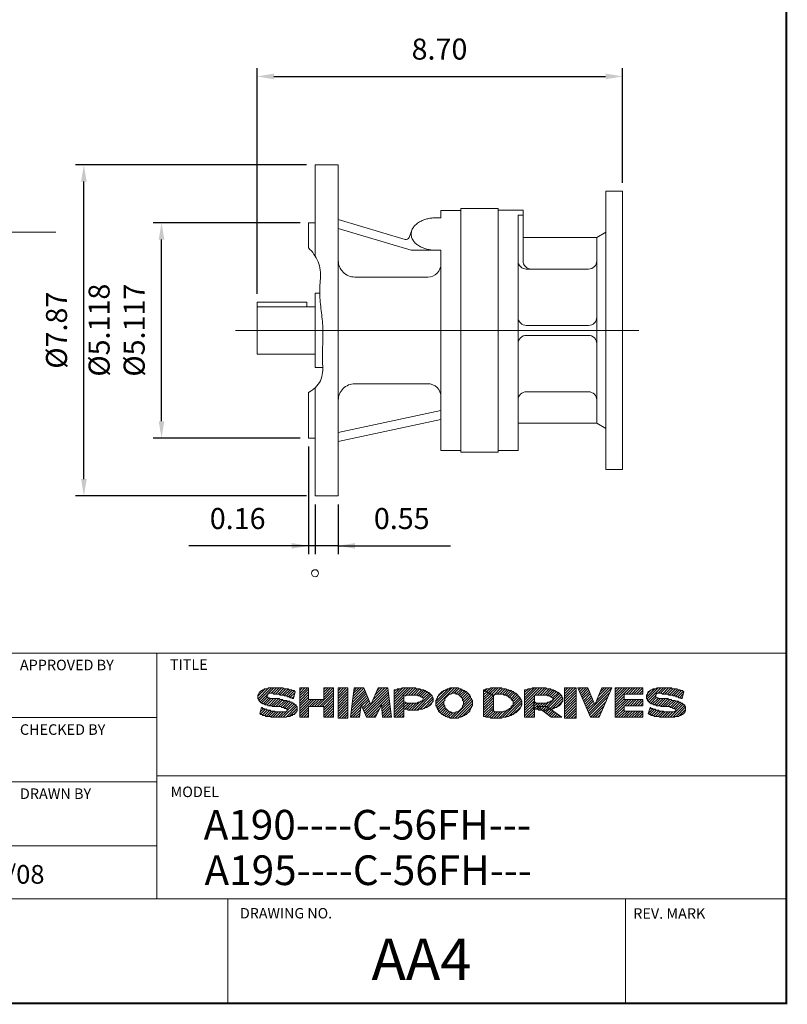
# Model space of a CAD drawing. Units: inches. Extents: x -25 to 25.1, y -18.5 to 18.5.
# Drawn here: x 6.9 to 25.1, y -18.5 to 4.9 of the extents above; entities that cross this region are included whole.
import ezdxf

# ---------------------------------------------------------------- set-up
doc = ezdxf.new("R2010")
doc.units = ezdxf.units.IN
doc.header["$MEASUREMENT"] = 0
doc.layers.get('0').update_dxf_attribs({"lineweight": 0})
doc.layers.get('DEFPOINTS').update_dxf_attribs({"lineweight": 0})
doc.layers.add('1', color=7, linetype='Continuous', lineweight=0)
doc.styles.get("Standard").update_dxf_attribs({"font": 'ROMAND.SHX'})
doc.dimstyles.get("Standard").update_dxf_attribs({"dimtxt": 0.185806, "dimasz": 0.18, "dimexe": 0.18, "dimexo": 0.0625, "dimgap": 0.09, "dimtad": 0, "dimtih": 1, "dimtoh": 1, "dimdec": 4, "dimrnd": 1e-07, "dimzin": 0, "dimdsep": 46, "dimtxsty": 'Standard', "dimcen": 0.09, "dimadec": 4, "dimazin": 0, "dimtfac": 1, "dimtdec": 4, "dimtofl": 0, "dimtmove": 0, "dimatfit": 3, "dimfxl": 0, "dimtolj": 1, "dimtzin": 0, "dimarcsym": 0})

# ---------------------------------------------------------------- blocks, each defined once
blk = doc.blocks.new('_X1')
at = {"color": 0}
for p, q in [((10.4691, 1.6656), (10.5788, 1.7753)), ((10.4691, 1.6833), (10.555, 1.7692)), ((10.4718, 1.6506), (10.5965, 1.7753)), ((10.4813, 1.7131), (10.5252, 1.757)), ((10.5715, 1.7326), (10.6142, 1.7753)), ((10.5953, 1.7387), (10.6267, 1.7702)), ((10.6081, 1.7339), (10.6416, 1.7674)), ((10.623, 1.7311), (10.6535, 1.7616)), ((10.6318, 1.7223), (10.6654, 1.7558)), ((10.4776, 1.6388), (10.53, 1.6912)), ((10.5836, 1.568), (10.713, 1.6974)), ((10.6407, 1.7135), (10.6773, 1.7501)), ((10.6495, 1.7046), (10.6861, 1.7412)), ((10.6523, 1.6897), (10.695, 1.7324)), ((10.6581, 1.6778), (10.7008, 1.7205)), ((10.6581, 1.6602), (10.7069, 1.7089)), ((10.4834, 1.6269), (10.5239, 1.6674)), ((10.4892, 1.615), (10.5288, 1.6546)), ((10.498, 1.6061), (10.5315, 1.6397)), ((10.5068, 1.5973), (10.5404, 1.6308)), ((10.5187, 1.5915), (10.5492, 1.622)), ((10.6013, 1.568), (10.7191, 1.6858)), ((10.619, 1.568), (10.7191, 1.6681)), ((10.6488, 1.5802), (10.713, 1.6443)), ((10.5306, 1.5857), (10.5581, 1.6132)), ((10.5425, 1.5799), (10.573, 1.6104)), ((10.5544, 1.5741), (10.5849, 1.6046)), ((10.5663, 1.5683), (10.6025, 1.6046))]:
    blk.add_line(p, q, dxfattribs=at)
blk = doc.blocks.new('_X2')
at = {"color": 0}
for p, q in [((9.2495, 1.7188), (9.2999, 1.7692)), ((9.25, 1.7016), (9.3237, 1.7753)), ((9.2558, 1.6898), (9.3414, 1.7753)), ((9.2646, 1.6809), (9.3591, 1.7753)), ((9.3401, 1.7387), (9.3767, 1.7753)), ((9.3555, 1.7364), (9.3944, 1.7753)), ((9.3694, 1.7326), (9.4121, 1.7753)), ((9.3871, 1.7326), (9.425, 1.7706)), ((9.4003, 1.7282), (9.4413, 1.7692)), ((9.4163, 1.7266), (9.4579, 1.7681)), ((9.4302, 1.7227), (9.4706, 1.7631)), ((9.4456, 1.7205), (9.4822, 1.757)), ((9.4572, 1.7144), (9.4995, 1.7567)), ((9.5361, 1.7226), (9.5889, 1.7753)), ((9.5361, 1.7402), (9.5712, 1.7753)), ((9.5361, 1.7579), (9.5535, 1.7753)), ((9.5361, 1.7049), (9.5971, 1.7659)), ((9.6553, 1.6473), (9.7678, 1.7598)), ((9.7007, 1.7104), (9.7656, 1.7753)), ((9.7007, 1.7281), (9.748, 1.7753)), ((9.7007, 1.7458), (9.7303, 1.7753)), ((9.7007, 1.7635), (9.7126, 1.7753)), ((9.7983, 1.7196), (9.854, 1.7753)), ((9.7983, 1.7373), (9.8363, 1.7753)), ((9.7983, 1.755), (9.8187, 1.7753)), ((9.7983, 1.7726), (9.801, 1.7753)), ((9.7983, 1.7019), (9.8654, 1.769)), ((9.896, 1.6759), (9.9812, 1.761)), ((9.8984, 1.696), (9.9759, 1.7735)), ((9.9009, 1.7161), (9.9601, 1.7753)), ((9.9033, 1.7362), (9.9424, 1.7753)), ((9.9058, 1.7564), (9.9247, 1.7753)), ((9.9814, 1.6022), (10.1414, 1.7622)), ((10.026, 1.6645), (10.1369, 1.7753)), ((10.0389, 1.695), (10.1192, 1.7753)), ((10.0517, 1.7256), (10.1015, 1.7753)), ((10.0646, 1.7561), (10.0838, 1.7753)), ((10.1825, 1.6618), (10.296, 1.7753)), ((10.1825, 1.6795), (10.2783, 1.7753)), ((10.1825, 1.6972), (10.2606, 1.7753)), ((10.1825, 1.7149), (10.2429, 1.7753)), ((10.1825, 1.7325), (10.2192, 1.7692)), ((10.1825, 1.7502), (10.1954, 1.7631)), ((10.2588, 1.7205), (10.3136, 1.7753)), ((10.2825, 1.7266), (10.3301, 1.7741)), ((10.3002, 1.7266), (10.3429, 1.7692)), ((10.3179, 1.7266), (10.3599, 1.7686)), ((10.3356, 1.7266), (10.3722, 1.7631)), ((10.3472, 1.7205), (10.3868, 1.7601)), ((10.7965, 1.7456), (10.8073, 1.7563)), ((10.8079, 1.7569), (10.8202, 1.7692)), ((10.8193, 1.7507), (10.8379, 1.7692)), ((10.8308, 1.7445), (10.8617, 1.7753)), ((10.8422, 1.7382), (10.8793, 1.7753)), ((10.8537, 1.732), (10.897, 1.7753)), ((10.8659, 1.7266), (10.9147, 1.7753)), ((10.8897, 1.7326), (10.9263, 1.7692)), ((10.9074, 1.7326), (10.9439, 1.7692)), ((10.925, 1.7326), (10.9555, 1.7631)), ((10.9367, 1.7266), (10.9702, 1.7602)), ((10.9516, 1.7239), (10.9848, 1.757)), ((11.077, 1.7079), (11.1445, 1.7753)), ((11.077, 1.6902), (11.1622, 1.7753)), ((11.077, 1.6725), (11.1799, 1.7753)), ((11.077, 1.7432), (11.103, 1.7692)), ((11.077, 1.7255), (11.1207, 1.7692)), ((11.077, 1.7609), (11.0793, 1.7631)), ((11.145, 1.7228), (11.1975, 1.7753)), ((11.1664, 1.7266), (11.2152, 1.7753)), ((11.1841, 1.7266), (11.2281, 1.7706)), ((11.2018, 1.7266), (11.2445, 1.7692)), ((11.2195, 1.7266), (11.258, 1.7651)), ((11.2333, 1.7227), (11.2729, 1.7624)), ((11.2482, 1.72), (11.2848, 1.7566)), ((11.3514, 1.7701), (11.3566, 1.7753)), ((11.3514, 1.7525), (11.3743, 1.7753)), ((11.3514, 1.7348), (11.392, 1.7753)), ((11.3514, 1.7171), (11.4097, 1.7753)), ((11.3514, 1.6994), (11.4273, 1.7753)), ((11.3514, 1.6818), (11.4307, 1.761)), ((11.4435, 1.7738), (11.445, 1.7753)), ((11.4488, 1.7614), (11.4627, 1.7753)), ((11.4541, 1.749), (11.4804, 1.7753)), ((11.4593, 1.7366), (11.4981, 1.7753)), ((11.4646, 1.7242), (11.5117, 1.7713)), ((11.4699, 1.7118), (11.5169, 1.7588)), ((11.512, 1.6125), (11.6745, 1.775)), ((11.5715, 1.6896), (11.6571, 1.7753)), ((11.5843, 1.7202), (11.6395, 1.7753)), ((11.5972, 1.7507), (11.6218, 1.7753)), ((11.699, 1.7642), (11.7102, 1.7753)), ((11.699, 1.7465), (11.7279, 1.7753)), ((11.699, 1.7288), (11.7455, 1.7753)), ((11.699, 1.7111), (11.7632, 1.7753)), ((11.699, 1.6935), (11.7809, 1.7753)), ((11.699, 1.6758), (11.7986, 1.7753)), ((11.7736, 1.7326), (11.8162, 1.7753)), ((11.7912, 1.7326), (11.8339, 1.7753)), ((11.8089, 1.7326), (11.8516, 1.7753)), ((11.8266, 1.7326), (11.8693, 1.7753)), ((11.8443, 1.7326), (11.887, 1.7753)), ((11.862, 1.7326), (11.888, 1.7587)), ((11.9124, 1.7124), (11.9693, 1.7692)), ((11.9161, 1.6985), (11.993, 1.7753)), ((11.9185, 1.7362), (11.9394, 1.757)), ((11.9219, 1.6866), (12.0107, 1.7753)), ((11.9429, 1.7606), (11.9455, 1.7631)), ((11.9918, 1.7387), (12.0284, 1.7753)), ((12.0095, 1.7387), (12.0461, 1.7753)), ((12.0216, 1.7332), (12.0637, 1.7753)), ((12.0387, 1.7326), (12.0814, 1.7753)), ((12.0564, 1.7326), (12.093, 1.7692)), ((12.068, 1.7266), (12.1107, 1.7692)), ((12.0857, 1.7266), (12.1241, 1.7649)), ((12.0972, 1.7205), (12.1399, 1.7631)), ((12.1137, 1.7192), (12.1515, 1.757)), ((9.2617, 1.7487), (9.264, 1.7509)), ((9.2735, 1.6721), (9.3158, 1.7144)), ((9.2846, 1.6656), (9.3273, 1.7083)), ((9.2973, 1.6605), (9.3389, 1.7022)), ((9.3139, 1.6595), (9.3566, 1.7022)), ((9.3255, 1.6534), (9.3743, 1.7022)), ((9.3432, 1.6534), (9.3919, 1.7022)), ((9.3547, 1.6473), (9.4035, 1.6961)), ((9.3724, 1.6473), (9.4202, 1.6951)), ((9.3901, 1.6473), (9.4328, 1.69)), ((9.469, 1.7085), (9.5037, 1.7432)), ((9.4838, 1.7056), (9.4978, 1.7196)), ((9.5361, 1.6872), (9.5971, 1.7482)), ((9.5361, 1.6695), (9.5971, 1.7305)), ((9.5361, 1.6519), (9.5971, 1.7128)), ((9.5361, 1.5988), (9.6333, 1.6961)), ((9.5361, 1.6165), (9.6157, 1.6961)), ((9.5361, 1.6342), (9.598, 1.6961)), ((9.6022, 1.6473), (9.651, 1.6961)), ((9.6199, 1.6473), (9.6687, 1.6961)), ((9.6376, 1.6473), (9.6864, 1.6961)), ((9.6729, 1.6473), (9.7678, 1.7422)), ((9.6906, 1.6473), (9.7678, 1.7245)), ((9.7007, 1.6397), (9.7678, 1.7068)), ((9.7007, 1.622), (9.7678, 1.6891)), ((9.7983, 1.6843), (9.8654, 1.7513)), ((9.7983, 1.6666), (9.8654, 1.7336)), ((9.7983, 1.6489), (9.8654, 1.716)), ((9.7983, 1.6312), (9.8654, 1.6983)), ((9.8863, 1.5954), (10.0021, 1.7113)), ((9.8887, 1.6155), (9.9969, 1.7237)), ((9.8911, 1.6357), (9.9916, 1.7362)), ((9.8936, 1.6558), (9.9864, 1.7486)), ((9.9602, 1.6517), (10.0073, 1.6988)), ((9.9867, 1.5898), (10.1433, 1.7464)), ((9.992, 1.5774), (10.1452, 1.7306)), ((10.0064, 1.5741), (10.1471, 1.7149)), ((10.0979, 1.648), (10.149, 1.6991)), ((10.1825, 1.6441), (10.2495, 1.7112)), ((10.1825, 1.6265), (10.2495, 1.6935)), ((10.3203, 1.6229), (10.4313, 1.7339)), ((10.338, 1.6229), (10.4401, 1.725)), ((10.3618, 1.629), (10.4455, 1.7127)), ((10.3621, 1.7177), (10.3987, 1.7543)), ((10.374, 1.7119), (10.4105, 1.7485)), ((10.3828, 1.7031), (10.4224, 1.7427)), ((10.3855, 1.6351), (10.4508, 1.7003)), ((10.7965, 1.7279), (10.8181, 1.7494)), ((10.7965, 1.7102), (10.8289, 1.7426)), ((10.7965, 1.6925), (10.8397, 1.7357)), ((10.7965, 1.6749), (10.8505, 1.7288)), ((10.7965, 1.6572), (10.8613, 1.7219)), ((10.7965, 1.6395), (10.8636, 1.7066)), ((10.7965, 1.6218), (10.8636, 1.6889)), ((10.9256, 1.5741), (11.0501, 1.6986)), ((10.9635, 1.7181), (10.9964, 1.7509)), ((10.9724, 1.7093), (11.0059, 1.7428)), ((10.9843, 1.7035), (11.0178, 1.737)), ((10.99, 1.6916), (11.0266, 1.7282)), ((10.9978, 1.6816), (11.0355, 1.7193)), ((10.9978, 1.664), (11.0443, 1.7105)), ((11.077, 1.6548), (11.1427, 1.7205)), ((11.077, 1.6372), (11.1441, 1.7042)), ((11.2286, 1.6473), (11.3174, 1.7361)), ((11.2393, 1.6403), (11.3263, 1.7273)), ((11.2497, 1.633), (11.3331, 1.7165)), ((11.2601, 1.7142), (11.2967, 1.7508)), ((11.2633, 1.629), (11.3383, 1.704)), ((11.269, 1.7054), (11.3085, 1.7448)), ((11.3514, 1.6641), (11.4307, 1.7433)), ((11.3514, 1.6464), (11.4307, 1.7257)), ((11.3514, 1.6287), (11.4307, 1.708)), ((11.3514, 1.611), (11.4307, 1.6903)), ((11.4751, 1.6994), (11.5222, 1.7464)), ((11.4804, 1.687), (11.5274, 1.734)), ((11.4857, 1.6746), (11.5326, 1.7215)), ((11.4909, 1.6621), (11.5379, 1.7091)), ((11.4962, 1.6497), (11.5431, 1.6966)), ((11.5173, 1.6001), (11.6614, 1.7443)), ((11.5225, 1.5877), (11.6484, 1.7136)), ((11.699, 1.6581), (11.76, 1.7191)), ((11.699, 1.6404), (11.76, 1.7014)), ((11.699, 1.6227), (11.7723, 1.6961)), ((11.699, 1.6051), (11.79, 1.6961)), ((11.765, 1.6534), (11.8077, 1.6961)), ((11.7827, 1.6534), (11.8254, 1.6961)), ((11.8004, 1.6534), (11.843, 1.6961)), ((11.818, 1.6534), (11.8607, 1.6961)), ((11.8357, 1.6534), (11.8784, 1.6961)), ((11.8534, 1.6534), (11.888, 1.688)), ((11.8796, 1.7326), (11.888, 1.7411)), ((11.9308, 1.6777), (11.9734, 1.7204)), ((11.9424, 1.6717), (11.9795, 1.7088)), ((11.954, 1.6656), (11.9917, 1.7033)), ((11.9656, 1.6595), (12.0082, 1.7022)), ((11.9795, 1.6558), (12.0259, 1.7022)), ((11.9948, 1.6534), (12.0436, 1.7022)), ((12.01, 1.6509), (12.06, 1.7009)), ((12.0241, 1.6473), (12.0729, 1.6961)), ((12.0417, 1.6473), (12.0844, 1.69)), ((12.0594, 1.6473), (12.1021, 1.69)), ((12.1265, 1.7144), (12.1631, 1.7509)), ((12.1381, 1.7083), (12.1645, 1.7346)), ((12.15, 1.7025), (12.1586, 1.7111)), ((9.2652, 1.6108), (9.2895, 1.6351)), ((9.2678, 1.5957), (9.3011, 1.629)), ((9.2723, 1.6355), (9.2779, 1.6412)), ((9.28, 1.5902), (9.3127, 1.6229)), ((9.2938, 1.5863), (9.3304, 1.6229)), ((9.4078, 1.6473), (9.4475, 1.687)), ((9.4194, 1.6412), (9.462, 1.6839)), ((9.423, 1.5741), (9.5084, 1.6595)), ((9.4317, 1.6358), (9.4736, 1.6778)), ((9.4446, 1.6311), (9.4863, 1.6727)), ((9.4468, 1.5802), (9.5138, 1.6473)), ((9.4507, 1.6195), (9.4981, 1.6669)), ((9.4644, 1.5802), (9.5178, 1.6336)), ((9.5361, 1.5811), (9.5971, 1.6421)), ((9.5467, 1.5741), (9.5971, 1.6244)), ((9.7007, 1.6044), (9.7678, 1.6714)), ((9.7007, 1.5867), (9.7678, 1.6538)), ((9.7058, 1.5741), (9.7678, 1.6361)), ((9.7983, 1.6135), (9.8654, 1.6806)), ((9.7983, 1.5959), (9.8654, 1.6629)), ((9.7983, 1.5782), (9.8654, 1.6453)), ((9.8058, 1.568), (9.8654, 1.6276)), ((9.8838, 1.5753), (9.955, 1.6465)), ((9.9003, 1.5741), (9.952, 1.6259)), ((9.9655, 1.6393), (10.0126, 1.6864)), ((9.9708, 1.6269), (10.0178, 1.674)), ((9.9761, 1.6146), (10.0231, 1.6615)), ((10.024, 1.5741), (10.0848, 1.6349)), ((10.0991, 1.6315), (10.1509, 1.6833)), ((10.1003, 1.615), (10.1528, 1.6676)), ((10.1015, 1.5985), (10.1548, 1.6518)), ((10.1026, 1.582), (10.1567, 1.636)), ((10.1124, 1.5741), (10.1586, 1.6203)), ((10.1825, 1.6088), (10.2495, 1.6759)), ((10.1825, 1.5911), (10.2495, 1.6582)), ((10.1831, 1.5741), (10.2495, 1.6405)), ((10.2008, 1.5741), (10.2495, 1.6228)), ((10.2495, 1.6759), (10.2514, 1.6778)), ((10.2495, 1.6582), (10.2654, 1.6741)), ((10.2495, 1.6405), (10.2807, 1.6717)), ((10.2557, 1.629), (10.2984, 1.6717)), ((10.2734, 1.629), (10.3161, 1.6717)), ((10.2849, 1.6229), (10.3337, 1.6717)), ((10.3026, 1.6229), (10.3575, 1.6778)), ((10.4215, 1.6534), (10.4386, 1.6704)), ((10.7965, 1.6041), (10.8636, 1.6712)), ((10.7965, 1.5865), (10.8636, 1.6535)), ((10.8079, 1.5802), (10.8636, 1.6359)), ((10.9018, 1.568), (10.9567, 1.6229)), ((10.9433, 1.5741), (11.0559, 1.6867)), ((10.967, 1.5802), (11.0587, 1.6719)), ((10.9969, 1.5924), (11.0526, 1.6481)), ((11.077, 1.6195), (11.1441, 1.6866)), ((11.077, 1.6018), (11.1399, 1.6647)), ((11.077, 1.5841), (11.1394, 1.6465)), ((11.0847, 1.5741), (11.1418, 1.6313)), ((11.142, 1.6667), (11.1516, 1.6764)), ((11.1421, 1.6492), (11.1646, 1.6717)), ((11.1441, 1.6335), (11.1823, 1.6717)), ((11.1572, 1.629), (11.1699, 1.6416)), ((11.1699, 1.6416), (11.1755, 1.6473)), ((11.1717, 1.6258), (11.18, 1.6341)), ((11.1755, 1.6473), (11.1999, 1.6717)), ((11.18, 1.6341), (11.1932, 1.6473)), ((11.1865, 1.6229), (11.1901, 1.6265)), ((11.1901, 1.6265), (11.2109, 1.6473)), ((11.1932, 1.6473), (11.2176, 1.6717)), ((11.2002, 1.6189), (11.2042, 1.6229)), ((11.2042, 1.6229), (11.2286, 1.6473)), ((11.2103, 1.6113), (11.2219, 1.6229)), ((11.2109, 1.6473), (11.2414, 1.6778)), ((11.2204, 1.6038), (11.2456, 1.629)), ((11.2219, 1.6229), (11.2393, 1.6403)), ((11.2305, 1.5962), (11.26, 1.6257)), ((11.2456, 1.629), (11.2497, 1.633)), ((11.2932, 1.6412), (11.3392, 1.6872)), ((11.3514, 1.5934), (11.4307, 1.6726)), ((11.3514, 1.5757), (11.4307, 1.655)), ((11.3614, 1.568), (11.4307, 1.6373)), ((11.5015, 1.6373), (11.5483, 1.6842)), ((11.5067, 1.6249), (11.5536, 1.6718)), ((11.5278, 1.5753), (11.6354, 1.6829)), ((11.5443, 1.5741), (11.6224, 1.6522)), ((11.562, 1.5741), (11.6093, 1.6215)), ((11.699, 1.5874), (11.76, 1.6484)), ((11.7034, 1.5741), (11.76, 1.6307)), ((11.8711, 1.6534), (11.888, 1.6704)), ((11.9256, 1.6018), (11.9551, 1.6314)), ((11.9327, 1.6266), (11.9429, 1.6368)), ((11.9338, 1.5924), (11.9704, 1.629)), ((11.9454, 1.5863), (11.982, 1.6229)), ((11.9622, 1.5854), (11.9978, 1.621)), ((12.074, 1.6442), (12.1137, 1.6839)), ((12.0746, 1.5741), (12.1643, 1.6637)), ((12.0887, 1.6412), (12.1314, 1.6839)), ((12.0923, 1.5741), (12.1746, 1.6564)), ((12.1003, 1.6351), (12.1429, 1.6778)), ((12.1118, 1.629), (12.1545, 1.6717)), ((12.1161, 1.5802), (12.1807, 1.6448)), ((12.1399, 1.5863), (12.1807, 1.6272)), ((9.3053, 1.5802), (9.3419, 1.6168)), ((9.323, 1.5802), (9.3596, 1.6168)), ((9.3378, 1.5773), (9.3712, 1.6107)), ((9.3523, 1.5741), (9.3889, 1.6107)), ((9.37, 1.5741), (9.4065, 1.6107)), ((9.3876, 1.5741), (9.4242, 1.6107)), ((9.4053, 1.5741), (9.4419, 1.6107)), ((9.4407, 1.5741), (9.4446, 1.5781)), ((9.4446, 1.6134), (9.448, 1.6168)), ((9.4943, 1.5924), (9.4995, 1.5976)), ((9.5004, 1.5985), (9.5056, 1.6037)), ((9.5065, 1.6046), (9.5117, 1.6098)), ((9.5644, 1.5741), (9.5971, 1.6068)), ((9.5821, 1.5741), (9.5971, 1.5891)), ((9.7235, 1.5741), (9.7678, 1.6184)), ((9.7412, 1.5741), (9.7678, 1.6007)), ((9.7589, 1.5741), (9.7678, 1.5831)), ((9.8235, 1.568), (9.8654, 1.6099)), ((9.8412, 1.568), (9.8654, 1.5922)), ((9.8588, 1.568), (9.8654, 1.5746)), ((9.918, 1.5741), (9.9491, 1.6052)), ((9.9356, 1.5741), (9.9462, 1.5846)), ((10.0417, 1.5741), (10.0671, 1.5995)), ((10.1301, 1.5741), (10.1605, 1.6045)), ((10.1478, 1.5741), (10.1624, 1.5887)), ((10.2185, 1.5741), (10.2495, 1.6052)), ((10.2362, 1.5741), (10.2495, 1.5875)), ((10.8195, 1.5741), (10.8622, 1.6168)), ((10.8372, 1.5741), (10.8748, 1.6117)), ((10.8488, 1.568), (10.8915, 1.6107)), ((10.8665, 1.568), (10.9091, 1.6107)), ((10.8841, 1.568), (10.9268, 1.6107)), ((11.1024, 1.5741), (11.1441, 1.6158)), ((11.12, 1.5741), (11.1441, 1.5982)), ((11.1377, 1.5741), (11.1441, 1.5805)), ((11.2406, 1.5886), (11.2704, 1.6184)), ((11.2507, 1.581), (11.2808, 1.6111)), ((11.2615, 1.5741), (11.2911, 1.6038)), ((11.2791, 1.5741), (11.3015, 1.5964)), ((11.2968, 1.5741), (11.3119, 1.5891)), ((11.3145, 1.5741), (11.3222, 1.5818)), ((11.3322, 1.5741), (11.3326, 1.5745)), ((11.3791, 1.568), (11.4307, 1.6196)), ((11.3968, 1.568), (11.4307, 1.6019)), ((11.4145, 1.568), (11.4307, 1.5842)), ((11.5797, 1.5741), (11.5963, 1.5908)), ((11.7211, 1.5741), (11.7638, 1.6168)), ((11.7388, 1.5741), (11.7814, 1.6168)), ((11.7564, 1.5741), (11.7991, 1.6168)), ((11.7741, 1.5741), (11.8168, 1.6168)), ((11.7918, 1.5741), (11.8345, 1.6168)), ((11.8095, 1.5741), (11.8522, 1.6168)), ((11.8272, 1.5741), (11.8698, 1.6168)), ((11.8448, 1.5741), (11.8875, 1.6168)), ((11.8625, 1.5741), (11.888, 1.5996)), ((11.8802, 1.5741), (11.888, 1.582)), ((11.9747, 1.5802), (12.0113, 1.6168)), ((11.9924, 1.5802), (12.0283, 1.6161)), ((12.0039, 1.5741), (12.0405, 1.6107)), ((12.0216, 1.5741), (12.0582, 1.6107)), ((12.0393, 1.5741), (12.0759, 1.6107)), ((12.057, 1.5741), (12.0936, 1.6107))]:
    blk.add_line(p, q, dxfattribs=at)
blk = doc.blocks.new('*D44')
at = {"layer": '1', "color": 7, "linetype": 'Continuous', "lineweight": -2}
for p, q in [((12.518, -1.641), (12.518, 3.724)), ((12.918, 3.524), (20.802, 3.524)), ((21.202, 0.996), (21.202, 3.724))]:
    blk.add_line(p, q, dxfattribs=at)
at = {"layer": '1', "color": 7}
for points in [[(12.918, 3.591), (12.918, 3.457), (12.518, 3.524)], [(20.802, 3.457), (20.802, 3.591), (21.202, 3.524)]]:
    blk.add_solid(points, dxfattribs=at)
at = {"layer": 'DEFPOINTS', "color": 0}
for p in [(21.202, 2.874), (21.202, 0.796), (12.518, -1.841)]:
    blk.add_point(p, dxfattribs=at)
at = {"layer": '1', "color": 7, "insert": (16.853, 4.174), "char_height": 0.5, "attachment_point": 5}
blk.add_mtext('\\A1;8.70', dxfattribs=at)
blk = doc.blocks.new('*D45')
at = {"layer": '1', "color": 7, "linetype": 'Continuous', "lineweight": -2}
for p, q in [((13.739, -5.273), (13.739, -7.837)), ((13.896, -6.651), (13.896, -7.837)), ((13.739, -7.637), (10.894, -7.637)), ((13.339, -7.637), (12.939, -7.637)), ((13.896, -7.637), (13.739, -7.637))]:
    blk.add_line(p, q, dxfattribs=at)
at = {"layer": '1', "color": 7}
blk.add_solid([(13.339, -7.704), (13.339, -7.57), (13.739, -7.637)], dxfattribs=at)
at = {"layer": 'DEFPOINTS', "color": 0}
for p in [(13.739, -5.073), (13.896, -6.451), (13.739, -8.287)]:
    blk.add_point(p, dxfattribs=at)
at = {"layer": '1', "color": 7, "insert": (12.056, -6.987), "char_height": 0.5, "attachment_point": 5}
blk.add_mtext('\\A1;0.16', dxfattribs=at)
blk = doc.blocks.new('_None')
blk = doc.blocks.new('*D46')
at = {"layer": '1', "color": 7, "linetype": 'Continuous', "lineweight": -2}
for p, q in [((13.896, -6.651), (13.896, -7.837)), ((14.447, -6.651), (14.447, -7.837)), ((14.447, -7.637), (13.896, -7.637)), ((14.447, -7.637), (17.118, -7.637)), ((14.847, -7.637), (15.247, -7.637))]:
    blk.add_line(p, q, dxfattribs=at)
at = {"layer": '1', "color": 7}
blk.add_solid([(14.847, -7.57), (14.847, -7.704), (14.447, -7.637)], dxfattribs=at)
at = {"layer": 'DEFPOINTS', "color": 0}
for p in [(13.896, -6.451), (14.447, -6.451), (13.896, -8.287)]:
    blk.add_point(p, dxfattribs=at)
at = {"layer": '1', "color": 7, "insert": (15.956, -6.987), "char_height": 0.5, "attachment_point": 5}
blk.add_mtext('\\A1;0.55', dxfattribs=at)
blk = doc.blocks.new('*D47')
at = {"layer": '1', "color": 7, "linetype": 'Continuous', "lineweight": -2}
for p, q in [((13.696, 1.423), (8.201, 1.423)), ((8.401, -6.051), (8.401, 1.023)), ((13.696, -6.451), (8.201, -6.451))]:
    blk.add_line(p, q, dxfattribs=at)
at = {"layer": '1', "color": 7}
for points in [[(8.468, 1.023), (8.335, 1.023), (8.401, 1.423)], [(8.335, -6.051), (8.468, -6.051), (8.401, -6.451)]]:
    blk.add_solid(points, dxfattribs=at)
at = {"layer": 'DEFPOINTS', "color": 0}
for p in [(9.051, 1.423), (13.896, 1.423), (13.896, -6.451)]:
    blk.add_point(p, dxfattribs=at)
at = {"layer": '1', "color": 7, "insert": (7.751, -2.51), "char_height": 0.5, "attachment_point": 5, "rotation": 90}
blk.add_mtext('%%c\\A1;7.87', dxfattribs=at)
blk = doc.blocks.new('*D48')
at = {"layer": '1', "color": 7, "linetype": 'Continuous', "lineweight": -2}
for p, q in [((13.539, 0.045), (10.047, 0.045)), ((10.247, -4.673), (10.247, -0.355)), ((13.539, -5.073), (10.047, -5.073))]:
    blk.add_line(p, q, dxfattribs=at)
at = {"layer": '1', "color": 7}
for points in [[(10.313, -0.355), (10.18, -0.355), (10.247, 0.045)], [(10.18, -4.673), (10.313, -4.673), (10.247, -5.073)]]:
    blk.add_solid(points, dxfattribs=at)
at = {"layer": 'DEFPOINTS', "color": 0}
for p in [(11.192, 0.045), (13.739, 0.045), (13.739, -5.073)]:
    blk.add_point(p, dxfattribs=at)
at = {"layer": '1', "color": 7, "insert": (9.18, -2.509), "char_height": 0.5, "attachment_point": 5, "rotation": 90}
blk.add_mtext('\\A1;%%C5.118^M^J%%C5.117', dxfattribs=at)

msp = doc.modelspace()

# ---------------------------------------------------------------- linework, layer by layer
at = {"color": 7, "linetype": 'Continuous'}
for p, q in [((13.89609, 1.42302), (14.44727, 1.42302)), ((13.89609, 1.42302), (13.89609, -0.74521)), ((14.44727, 1.42302), (14.44727, -6.45098)), ((20.80815, 0.79562), (20.80815, -5.82358)), ((20.80815, 0.79562), (21.20215, 0.79562)), ((21.20215, 0.79562), (21.20215, -5.82358)), ((16.88821, 0.34035), (17.36065, 0.34035)), ((16.88821, 0.34035), (16.88821, 0.16287)), ((17.36065, 0.38192), (17.36065, -5.40988)), ((17.36065, 0.38192), (18.24715, 0.38192)), ((17.36065, 0.34035), (17.36065, -5.3683)), ((18.24715, 0.38192), (18.24715, -5.40988)), ((18.24715, 0.34252), (18.83815, 0.34252)), ((18.83815, 0.34252), (18.83815, -0.85918)), ((13.73861, 0.04507), (13.89609, 0.04507)), ((13.73861, 0.04507), (13.73861, -0.55143)), ((14.44726, 0.12462), (16.03545, -0.35117)), ((16.7701, 0.16287), (16.88821, 0.16287)), ((18.71995, 0.22721), (18.71995, -5.37048)), ((18.71995, 0.22721), (18.83815, 0.22721)), ((4.58381, -0.17819), (7.73806, -0.17819)), ((14.44726, -0.09018), (16.17954, -0.60914)), ((16.13175, -0.30346), (16.19663, -0.13097)), ((20.59145, -0.30758), (20.80815, -0.18246)), ((18.83815, -0.30758), (20.59145, -0.30758)), ((20.59145, -0.30758), (20.59145, -4.72038)), ((16.88821, -0.60913), (16.17955, -0.60913)), ((16.88821, -0.60913), (16.88821, -5.3683)), ((18.91695, -1.05618), (20.39445, -1.05618)), ((14.84097, -1.24581), (16.57325, -1.24581)), ((13.89609, -1.62815), (13.89609, -3.3998)), ((13.89609, -1.62815), (14.00847, -1.62815)), ((12.51814, -1.84054), (13.69924, -1.84054)), ((12.51814, -1.84054), (12.51814, -3.07648)), ((13.69924, -1.84054), (13.69924, -1.95148)), ((12.51814, -1.95148), (13.89609, -1.95148)), ((12.0038, -2.51398), (21.5939, -2.51398)), ((18.91695, -2.39578), (20.39445, -2.39578)), ((18.91695, -2.63218), (20.39445, -2.63218)), ((12.51814, -3.07648), (13.89609, -3.07648)), ((13.89609, -3.3998), (14.07525, -3.3998)), ((13.89609, -3.87751), (13.89609, -6.45098)), ((14.84097, -3.78214), (16.57325, -3.78214)), ((18.91695, -3.97178), (20.39445, -3.97178)), ((13.73861, -3.99035), (13.73861, -5.07303)), ((14.44727, -4.93778), (16.88821, -4.41883)), ((16.88821, -4.63363), (14.44727, -5.15258)), ((18.71995, -4.72038), (20.59145, -4.72038)), ((20.59145, -4.72037), (20.80815, -4.84549)), ((13.73861, -5.07303), (13.89609, -5.07303)), ((16.88821, -5.3683), (17.36065, -5.3683)), ((17.36065, -5.37048), (17.36065, -5.37048)), ((18.24715, -5.37048), (18.71995, -5.37048)), ((17.36065, -5.40988), (18.24715, -5.40988)), ((20.80815, -5.82358), (21.20215, -5.82358)), ((13.89609, -6.45098), (14.44727, -6.45098))]:
    msp.add_line(p, q, dxfattribs=at)
for p, q in [((-24.99493, -10.18448), (25.09493, -10.18448)), ((10.13681, -10.18448), (10.13681, -16.02545)), ((3.31673, -11.71928), (10.13681, -11.71928)), ((10.13681, -13.10281), (25.09493, -13.10281)), ((3.31673, -13.24376), (10.13681, -13.24376)), ((3.31673, -14.76823), (10.13681, -14.76823)), ((3.31673, -16.02545), (25.09493, -16.02545)), ((11.81955, -16.02545), (11.81955, -18.51147)), ((21.27359, -16.02545), (21.27359, -18.51147))]:
    msp.add_line(p, q)
at = {"color": 1, "true_color": 0xff0000}
for p, q in [((16.83058, -11.20444), (16.80943, -11.22558)), ((16.80943, -11.22558), (16.80943, -11.24673)), ((16.91516, -11.09871), (16.83058, -11.18329)), ((16.83058, -11.18329), (16.83058, -11.20444)), ((16.93631, -11.09871), (16.91516, -11.09871)), ((16.95745, -11.07756), (16.93631, -11.09871)), ((16.9786, -11.07756), (16.95745, -11.07756)), ((16.99974, -11.05642), (16.9786, -11.07756)), ((17.02089, -11.05642), (16.99974, -11.05642)), ((17.04203, -11.03527), (17.02089, -11.05642)), ((17.08433, -11.03527), (17.04203, -11.03527)), ((17.10547, -11.01413), (17.08433, -11.03527)), ((17.19005, -11.01413), (17.10547, -11.01413)), ((17.29578, -11.01413), (17.19005, -11.01413)), ((17.19005, -11.01413), (17.19005, -11.01413)), ((17.31693, -11.03527), (17.29578, -11.01413)), ((17.35922, -11.03527), (17.31693, -11.03527)), ((17.38036, -11.05642), (17.35922, -11.03527)), ((17.40151, -11.05642), (17.38036, -11.05642)), ((17.42265, -11.07756), (17.40151, -11.05642)), ((17.4438, -11.07756), (17.42265, -11.07756)), ((17.46494, -11.09871), (17.4438, -11.07756)), ((17.48609, -11.09871), (17.46494, -11.09871)), ((17.57067, -11.18329), (17.48609, -11.09871)), ((17.57067, -11.20444), (17.57067, -11.18329)), ((17.59182, -11.22558), (17.57067, -11.20444)), ((17.59182, -11.24673), (17.59182, -11.22558)), ((16.78829, -11.28902), (16.76714, -11.31016)), ((16.76714, -11.31016), (16.76714, -11.43704)), ((16.76714, -11.43704), (16.78829, -11.45818)), ((16.80943, -11.24673), (16.78829, -11.26787)), ((16.78829, -11.26787), (16.78829, -11.28902)), ((16.78829, -11.45818), (16.78829, -11.47933)), ((17.61296, -11.26787), (17.59182, -11.24673)), ((17.61296, -11.28902), (17.61296, -11.26787)), ((17.63411, -11.31016), (17.61296, -11.28902)), ((17.61296, -11.45818), (17.63411, -11.43704)), ((17.61296, -11.47933), (17.61296, -11.45818)), ((17.63411, -11.43704), (17.63411, -11.31016)), ((16.78829, -11.47933), (16.80943, -11.50047)), ((16.80943, -11.50047), (16.80943, -11.52162)), ((16.80943, -11.52162), (16.83058, -11.54276)), ((16.83058, -11.54276), (16.83058, -11.56391)), ((16.83058, -11.56391), (16.91516, -11.64849)), ((16.91516, -11.64849), (16.93631, -11.64849)), ((16.93631, -11.64849), (16.95745, -11.66964)), ((16.95745, -11.66964), (16.9786, -11.66964)), ((16.9786, -11.66964), (16.99974, -11.69078)), ((16.99974, -11.69078), (17.02089, -11.69078)), ((17.02089, -11.69078), (17.04203, -11.71193)), ((17.35922, -11.71193), (17.38036, -11.69078)), ((17.38036, -11.69078), (17.40151, -11.69078)), ((17.40151, -11.69078), (17.42265, -11.66964)), ((17.42265, -11.66964), (17.4438, -11.66964)), ((17.4438, -11.66964), (17.46494, -11.64849)), ((17.46494, -11.64849), (17.48609, -11.64849)), ((17.48609, -11.64849), (17.57067, -11.56391)), ((17.57067, -11.54276), (17.59182, -11.52162)), ((17.57067, -11.56391), (17.57067, -11.54276)), ((17.59182, -11.50047), (17.61296, -11.47933)), ((17.59182, -11.52162), (17.59182, -11.50047)), ((17.04203, -11.71193), (17.08433, -11.71193)), ((17.08433, -11.71193), (17.10547, -11.73307)), ((17.10547, -11.73307), (17.29578, -11.73307)), ((17.29578, -11.73307), (17.31693, -11.71193)), ((17.31693, -11.71193), (17.35922, -11.71193))]:
    msp.add_line(p, q, dxfattribs=at)
at = {"lineweight": 120, "const_width": 0.05}
msp.add_lwpolyline([(-24.99493, 18.51147), (25.09493, 18.51147), (25.09493, -18.51147), (-24.99493, -18.51147)], close=True, dxfattribs=at)
at = {"color": 7, "linetype": 'Continuous'}
for points in [[(16.7701, 0.16287, 0.02700914), (16.67336, 0.15766, 0.02829819), (16.57781, 0.14184, 0.03115746), (16.48477, 0.11483, 0.03614903), (16.39621, 0.07566, 0.04437696), (16.31504, 0.02289, 0.05742354), (16.24617, -0.04502, 0.07586197), (16.19758, -0.12847, 0.09296662), (16.17955, -0.22313, 0.09295316), (16.19757, -0.31777, 0.07584136), (16.24614, -0.4012, 0.0574168), (16.31498, -0.4691, 0.04437739), (16.39612, -0.52187, 0.03615274), (16.48467, -0.56105, 0.03115788), (16.57769, -0.58807, 0.02831182), (16.67328, -0.60391, 0.02703216), (16.7701, -0.60913)], [(13.73862, -0.55144, -0.09539019), (13.96922, -0.88328, -0.11333004), (14.02278, -1.28275, 0.02518122), (14.01005, -1.68891, 0.01984314), (14.04708, -2.09367, -0.02129167), (14.08325, -2.49849, -0.0184468), (14.07504, -2.90486, 0.02372865), (14.07237, -3.31124, -0.12022173), (14.02565, -3.71083, -0.14677911), (13.73861, -3.99035)]]:
    msp.add_lwpolyline(points, format="xyb", dxfattribs=at)
at = {"color": 1, "true_color": 0xff0000}
for points in [[(13.46845, -11.56391), (13.4473, -11.56391), (13.4473, -11.6062), (13.42615, -11.6062), (13.42615, -11.62735), (13.40501, -11.62735), (13.40501, -11.64849), (13.36272, -11.64849), (13.36272, -11.66964), (13.32043, -11.66964), (13.29928, -11.69078), (13.2147, -11.69078), (13.2147, -11.71193), (12.85523, -11.71193), (12.83408, -11.69078), (12.72835, -11.69078), (12.70721, -11.66964), (12.64377, -11.66964), (12.64377, -11.64849), (12.60148, -11.64849), (12.60148, -11.62735), (12.58034, -11.62735), (12.62263, -11.47933), (12.64377, -11.47933), (12.64377, -11.50047), (12.68606, -11.50047), (12.68606, -11.52162), (12.7495, -11.52162), (12.7495, -11.54276), (12.83408, -11.54276), (12.83408, -11.56391), (12.93981, -11.56391), (12.93981, -11.58506), (13.2147, -11.58506), (13.2147, -11.56391), (13.23585, -11.56391), (13.23585, -11.52162), (13.2147, -11.52162), (13.2147, -11.50047), (13.17241, -11.50047), (13.15126, -11.47933), (13.10897, -11.47933), (13.08783, -11.45818), (12.87637, -11.45818), (12.87637, -11.43704), (12.77064, -11.43704), (12.77064, -11.41589), (12.70721, -11.41589), (12.68606, -11.39475), (12.64377, -11.39475), (12.64377, -11.3736), (12.62263, -11.3736), (12.55919, -11.31016), (12.55919, -11.28902), (12.53804, -11.26787), (12.53804, -11.18329), (12.55919, -11.16215), (12.55919, -11.141), (12.58034, -11.11985), (12.58034, -11.09871), (12.60148, -11.09871), (12.62263, -11.07756), (12.64377, -11.07756), (12.64377, -11.05642), (12.68606, -11.05642), (12.68606, -11.03527), (12.77064, -11.03527), (12.79179, -11.01413), (13.13012, -11.01413), (13.15126, -11.03527), (13.25699, -11.03527), (13.27814, -11.05642), (13.34157, -11.05642), (13.34157, -11.07756), (13.40501, -11.07756), (13.40501, -11.09871), (13.42615, -11.09871), (13.38386, -11.26787), (13.36272, -11.26787), (13.34157, -11.24673), (13.29928, -11.24673), (13.29928, -11.22558), (13.23585, -11.22558), (13.23585, -11.20444), (13.17241, -11.20444), (13.15126, -11.18329), (13.06668, -11.18329), (13.04554, -11.16215), (12.91866, -11.16215), (12.89752, -11.141), (12.79179, -11.141), (12.77064, -11.16215), (12.77064, -11.18329), (12.7495, -11.18329), (12.7495, -11.22558), (12.77064, -11.22558), (12.77064, -11.24673), (12.81294, -11.24673), (12.81294, -11.26787), (13.04554, -11.26787), (13.06668, -11.28902), (13.13012, -11.28902), (13.13012, -11.31016), (13.2147, -11.31016), (13.23585, -11.33131), (13.29928, -11.33131), (13.29928, -11.35246), (13.34157, -11.35246), (13.36272, -11.3736), (13.38386, -11.3736), (13.42615, -11.41589), (13.4473, -11.41589), (13.4473, -11.45818), (13.46845, -11.45818), (13.46845, -11.54276)], [(13.53188, -11.01413), (13.74334, -11.01413), (13.74334, -11.28902), (14.10281, -11.28902), (14.10281, -11.01413), (14.33541, -11.01413), (14.33541, -11.71193), (14.10281, -11.71193), (14.10281, -11.45818), (13.74334, -11.45818), (13.74334, -11.71193), (13.53188, -11.71193)], [(14.44114, -11.01413), (14.67374, -11.01413), (14.67374, -11.73307), (14.44114, -11.73307)], [(14.82176, -11.01413), (15.05436, -11.01413), (15.22352, -11.41589), (15.39269, -11.01413), (15.62529, -11.01413), (15.70987, -11.71193), (15.49841, -11.71193), (15.47727, -11.41589), (15.32925, -11.71193), (15.11779, -11.71193), (14.99092, -11.41589), (14.94863, -11.71193), (14.73718, -11.71193)], [(16.0059, -11.71193), (15.7733, -11.71193), (15.7733, -11.05642), (15.83674, -11.05642), (15.85789, -11.03527), (15.94247, -11.03527), (15.96361, -11.01413), (16.2808, -11.01413), (16.30194, -11.03527), (16.38652, -11.03527), (16.40767, -11.05642), (16.47111, -11.05642), (16.49225, -11.07756), (16.5134, -11.07756), (16.53454, -11.09871), (16.55569, -11.09871), (16.57683, -11.11985), (16.59798, -11.11985), (16.68256, -11.20444), (16.68256, -11.22558), (16.70371, -11.26787), (16.70371, -11.24673), (16.70371, -11.33131), (16.66142, -11.3736), (16.66142, -11.39475), (16.61912, -11.43704), (16.59798, -11.43704), (16.55569, -11.47933), (16.5134, -11.47933), (16.49225, -11.50047), (16.47111, -11.50047), (16.44996, -11.52162), (16.36538, -11.52162), (16.34423, -11.54276), (16.11163, -11.54276), (16.09049, -11.52162), (16.0059, -11.52162), (16.0059, -11.20444), (16.0482, -11.20444), (16.06934, -11.18329), (16.32309, -11.18329), (16.34423, -11.20444), (16.38652, -11.20444), (16.40767, -11.22558), (16.42881, -11.22558), (16.47111, -11.26787), (16.44996, -11.31016), (16.42881, -11.33131), (16.40767, -11.33131), (16.38652, -11.35246), (16.34423, -11.35246), (16.32309, -11.3736), (16.06934, -11.3736), (16.0482, -11.35246), (16.0059, -11.35246), (16.0059, -11.33131), (16.0059, -11.50047)], [(17.14776, -11.141), (17.12662, -11.16215), (17.08433, -11.16215), (16.9786, -11.26787), (16.9786, -11.31016), (16.95745, -11.33131), (16.95745, -11.41589), (16.9786, -11.43704), (16.9786, -11.47933), (17.08433, -11.58506), (17.12662, -11.58506), (17.14776, -11.6062), (17.23234, -11.6062), (17.25349, -11.58506), (17.29578, -11.58506), (17.40151, -11.47933), (17.40151, -11.43704), (17.42265, -11.41589), (17.42265, -11.33131), (17.40151, -11.31016), (17.40151, -11.26787), (17.29578, -11.16215), (17.25349, -11.16215), (17.23234, -11.141), (17.19005, -11.141)], [(17.90274, -11.69078), (17.94503, -11.69078), (17.96618, -11.71193), (18.05076, -11.71193), (18.0719, -11.73307), (18.32565, -11.73307), (18.3468, -11.71193), (18.43138, -11.71193), (18.45252, -11.69078), (18.49481, -11.69078), (18.51596, -11.66964), (18.55825, -11.66964), (18.5794, -11.64849), (18.60054, -11.64849), (18.64283, -11.6062), (18.66398, -11.6062), (18.76971, -11.50047), (18.76971, -11.47933), (18.79085, -11.45818), (18.79085, -11.43704), (18.812, -11.41589), (18.812, -11.33131), (18.79085, -11.31016), (18.79085, -11.28902), (18.76971, -11.26787), (18.76971, -11.24673), (18.66398, -11.141), (18.64283, -11.141), (18.60054, -11.09871), (18.5794, -11.09871), (18.55825, -11.07756), (18.51596, -11.07756), (18.49481, -11.05642), (18.45252, -11.05642), (18.43138, -11.03527), (18.3468, -11.03527), (18.32565, -11.01413), (18.0719, -11.01413), (18.05076, -11.03527), (17.96618, -11.03527), (17.94503, -11.05642), (17.90274, -11.05642), (18.13534, -11.18329), (18.1142, -11.18329), (18.15649, -11.18329), (18.17763, -11.16215), (18.36794, -11.16215), (18.38909, -11.18329), (18.43138, -11.18329), (18.45252, -11.20444), (18.47367, -11.20444), (18.51596, -11.24673), (18.53711, -11.24673), (18.55825, -11.26787), (18.55825, -11.28902), (18.60054, -11.33131), (18.60054, -11.41589), (18.55825, -11.45818), (18.55825, -11.47933), (18.53711, -11.50047), (18.51596, -11.50047), (18.47367, -11.54276), (18.45252, -11.54276), (18.43138, -11.56391), (18.38909, -11.56391), (18.36794, -11.58506), (18.17763, -11.58506), (18.15649, -11.56391), (18.1142, -11.56391), (18.13534, -11.54276), (18.13534, -11.20444), (17.90274, -11.05642)], [(19.10803, -11.71193), (18.87543, -11.71193), (18.87543, -11.05642), (18.93887, -11.05642), (18.96002, -11.03527), (19.0446, -11.03527), (19.06574, -11.01413), (19.38292, -11.01413), (19.40407, -11.03527), (19.48865, -11.03527), (19.5098, -11.05642), (19.55209, -11.05642), (19.57323, -11.07756), (19.59438, -11.07756), (19.61553, -11.09871), (19.63667, -11.09871), (19.65782, -11.11985), (19.67896, -11.11985), (19.76354, -11.20444), (19.76354, -11.22558), (19.78469, -11.26787), (19.78469, -11.24673), (19.78469, -11.33131), (19.7424, -11.3736), (19.7424, -11.39475), (19.70011, -11.43704), (19.67896, -11.43704), (19.63667, -11.47933), (19.59438, -11.47933), (19.57323, -11.50047), (19.55209, -11.50047), (19.53094, -11.52162), (19.44636, -11.52162), (19.42522, -11.54276), (19.21376, -11.54276), (19.19262, -11.52162), (19.10803, -11.52162), (19.08689, -11.50047), (19.10803, -11.33131), (19.10803, -11.20444), (19.08689, -11.20444), (19.15032, -11.18329), (19.40407, -11.18329), (19.42522, -11.20444), (19.46751, -11.20444), (19.48865, -11.22558), (19.5098, -11.22558), (19.55209, -11.26787), (19.53094, -11.31016), (19.5098, -11.33131), (19.48865, -11.33131), (19.46751, -11.35246), (19.42522, -11.35246), (19.40407, -11.3736), (19.15032, -11.3736), (19.12918, -11.35246), (19.08689, -11.35246), (19.10803, -11.50047)], [(19.82698, -11.01413), (20.10187, -11.01413), (20.10187, -11.73307), (19.82698, -11.73307)], [(20.37676, -11.01413), (20.54593, -11.41589), (20.71509, -11.01413), (20.94769, -11.01413), (20.65165, -11.71193), (20.4402, -11.71193), (20.14416, -11.01413)], [(21.03227, -11.01413), (21.03227, -11.71193), (21.68778, -11.71193), (21.68778, -11.56391), (21.24373, -11.56391), (21.24373, -11.43704), (21.68778, -11.43704), (21.68778, -11.28902), (21.24373, -11.28902), (21.24373, -11.16215), (21.68778, -11.16215), (21.68778, -11.01413)], [(22.70277, -11.56391), (22.68162, -11.56391), (22.68162, -11.6062), (22.66048, -11.6062), (22.66048, -11.62735), (22.63933, -11.62735), (22.63933, -11.64849), (22.59704, -11.64849), (22.59704, -11.66964), (22.55475, -11.66964), (22.5336, -11.69078), (22.44902, -11.69078), (22.44902, -11.71193), (22.08955, -11.71193), (22.0684, -11.69078), (21.96268, -11.69078), (21.94153, -11.66964), (21.87809, -11.66964), (21.87809, -11.64849), (21.8358, -11.64849), (21.8358, -11.62735), (21.81466, -11.62735), (21.85695, -11.47933), (21.87809, -11.47933), (21.87809, -11.50047), (21.92038, -11.50047), (21.92038, -11.52162), (21.98382, -11.52162), (21.98382, -11.54276), (22.0684, -11.54276), (22.0684, -11.56391), (22.17413, -11.56391), (22.17413, -11.58506), (22.44902, -11.58506), (22.44902, -11.56391), (22.47017, -11.56391), (22.47017, -11.52162), (22.44902, -11.52162), (22.44902, -11.50047), (22.40673, -11.50047), (22.38558, -11.47933), (22.34329, -11.47933), (22.32215, -11.45818), (22.11069, -11.45818), (22.11069, -11.43704), (22.00497, -11.43704), (22.00497, -11.41589), (21.94153, -11.41589), (21.92038, -11.39475), (21.87809, -11.39475), (21.87809, -11.3736), (21.85695, -11.3736), (21.79351, -11.31016), (21.79351, -11.28902), (21.77237, -11.26787), (21.77237, -11.18329), (21.79351, -11.16215), (21.79351, -11.141), (21.81466, -11.11985), (21.81466, -11.09871), (21.8358, -11.09871), (21.85695, -11.07756), (21.87809, -11.07756), (21.87809, -11.05642), (21.92038, -11.05642), (21.92038, -11.03527), (22.00497, -11.03527), (22.02611, -11.01413), (22.36444, -11.01413), (22.38558, -11.03527), (22.49131, -11.03527), (22.51246, -11.05642), (22.57589, -11.05642), (22.57589, -11.07756), (22.63933, -11.07756), (22.63933, -11.09871), (22.66048, -11.09871), (22.61819, -11.26787), (22.59704, -11.26787), (22.57589, -11.24673), (22.5336, -11.24673), (22.5336, -11.22558), (22.47017, -11.22558), (22.47017, -11.20444), (22.40673, -11.20444), (22.38558, -11.18329), (22.301, -11.18329), (22.27986, -11.16215), (22.15298, -11.16215), (22.13184, -11.141), (22.02611, -11.141), (22.00497, -11.16215), (22.00497, -11.18329), (21.98382, -11.18329), (21.98382, -11.22558), (22.00497, -11.22558), (22.00497, -11.24673), (22.04726, -11.24673), (22.04726, -11.26787), (22.27986, -11.26787), (22.301, -11.28902), (22.36444, -11.28902), (22.36444, -11.31016), (22.44902, -11.31016), (22.47017, -11.33131), (22.5336, -11.33131), (22.5336, -11.35246), (22.57589, -11.35246), (22.59704, -11.3736), (22.61819, -11.3736), (22.66048, -11.41589), (22.68162, -11.41589), (22.68162, -11.45818), (22.70277, -11.45818), (22.70277, -11.54276)], [(19.5098, -11.71193), (19.17147, -11.45818), (19.40407, -11.45818), (19.76354, -11.71193)]]:
    msp.add_lwpolyline(points, close=True, dxfattribs=at)
at = {"color": 7, "linetype": 'Continuous', "lineweight": 0}
msp.add_circle((13.89609, -8.28703), 0.08409, dxfattribs=at)
at = {"color": 7, "linetype": 'Continuous'}
for centre, radius, start, end in [((16.05804, -0.27573), 0.07874, -106.677139, -20.61395), ((14.84097, -0.85211), 0.3937, 179.999991, 269.999997), ((16.57325, -0.93085), 0.31496, -90, 0), ((18.91695, -0.85918), 0.197, 179.999991, 269.999997), ((19.03515, -0.85918), 0.197, 179.999991, 269.999997), ((20.39445, -0.85918), 0.197, -90, 0), ((18.91695, -2.19878), 0.197, 179.999991, 269.999997), ((20.39445, -2.19878), 0.197, -90, 0), ((18.91695, -2.82918), 0.197, 90, 180.000009), ((20.39445, -2.82918), 0.197, 0, 90.000003), ((14.84097, -4.17584), 0.3937, 90, 180.000009), ((16.57325, -4.0971), 0.31496, 0, 90.000003), ((18.91695, -4.16878), 0.197, 90, 180.000009), ((20.39445, -4.16878), 0.197, 0, 90.000003)]:
    msp.add_arc(centre, radius, start, end, dxfattribs=at)
at = {"layer": 'DEFPOINTS', "color": 7, "linetype": 'Continuous'}
for p in [(13.89609, 1.42302), (21.20215, 0.79562), (21.20215, 0.79562), (13.73861, 0.04507), (13.73861, -5.07303), (13.73861, -5.07303), (13.89609, -6.45098), (13.89609, -6.45098), (13.89609, -6.45098), (14.44727, -6.45098)]:
    msp.add_point(p, dxfattribs=at)

# ---------------------------------------------------------------- block references
at = {"xscale": 3.467723987353803, "yscale": 3.467723987353802, "zscale": 3.383619266531453}
for name in ['_X2', '_X1']:
    msp.add_blockref(name, (-19.53667, -17.17049), dxfattribs=at)

# ---------------------------------------------------------------- texts
at = {"linetype": 'Continuous'}
for s, height, p in [('APPROVED BY', 0.2510924, (6.88095, -10.5953)), ('TITLE', 0.251092, (10.44558, -10.5852)), ('CHECKED BY', 0.251092, (6.88095, -12.1301)), ('DRAWN BY', 0.251092, (6.88095, -13.65458)), ('MODEL', 0.251092, (10.46123, -13.61069)), ('A190----C-56FH---', 0.7060646, (11.24868, -14.62023)), ('02/13/08', 0.444325, (4.97128, -15.66886)), ('A195----C-56FH---', 0.7060646, (11.26834, -15.70175)), ('DRAWING NO.', 0.2475524, (12.11275, -16.49509)), ('REV. MARK', 0.251092, (21.45801, -16.5027)), ('AA4', 0.983862, (15.23887, -17.95588))]:
    msp.add_text(s, height=height, dxfattribs=at).set_placement(p)

# ---------------------------------------------------------------- dimensions: what is measured, and where the dimension line sits
at = {"layer": '1', "color": 7, "linetype": 'Continuous'}
dim = msp.add_linear_dim(base=(21.20215, 3.52408), p1=(12.51814, -1.84054), p2=(21.20215, 0.79562), text='8.70', dimstyle='Standard', override={"dimtxt": 0.5, "dimasz": 0.4, "dimexe": 0.2, "dimexo": 0.2, "dimgap": 0.4, "dimtad": 1, "dimtih": 0, "dimtoh": 0, "dimdec": 2, "dimclrd": 7, "dimclre": 7, "dimclrt": 7, "dimadec": 2, "dimtdec": 2}, dxfattribs=at)
dim.commit()
dim.dimension.update_dxf_attribs({"geometry": '*D44', "text_midpoint": (16.85337, 3.52408), "dimtype": 160})
for base, p1, p2, text, picture, middle in [((8.40137, 1.42302), (13.89609, -6.45098), (13.89609, 1.42302), '%%c<>', '*D47', (8.40137, -2.51034)), ((10.24667, 0.04507), (13.73861, -5.07303), (13.73861, 0.04507), '%%C5.118^M^J%%C5.117', '*D48', (10.24667, -2.50861))]:
    dim = msp.add_linear_dim(base=base, p1=p1, p2=p2, angle=90, text=text, dimstyle='Standard', override={"dimtxt": 0.5, "dimasz": 0.4, "dimexe": 0.2, "dimexo": 0.2, "dimgap": 0.4, "dimtad": 1, "dimtih": 0, "dimtoh": 0, "dimdec": 2, "dimclrd": 7, "dimclre": 7, "dimclrt": 7, "dimadec": 2, "dimtdec": 2}, dxfattribs=at)
    dim.commit()
    dim.dimension.update_dxf_attribs({"geometry": picture, "text_midpoint": middle, "dimtype": 161})
for base, p1, p2, override, picture, middle in [((13.73861, -7.63703), (13.89609, -6.45098), (13.73861, -5.07303), {"dimtxt": 0.5, "dimasz": 0.4, "dimexe": 0.2, "dimexo": 0.2, "dimgap": 0.4, "dimtad": 1, "dimtih": 0, "dimtoh": 0, "dimdec": 2, "dimblk1": 'None', "dimsah": 1, "dimclrd": 7, "dimclre": 7, "dimclrt": 7, "dimadec": 2, "dimtdec": 2, "dimtofl": 1}, '*D45', (12.05638, -7.63703)), ((13.89609, -7.63703), (14.44727, -6.45098), (13.89609, -6.45098), {"dimtxt": 0.5, "dimasz": 0.4, "dimexe": 0.2, "dimexo": 0.2, "dimgap": 0.4, "dimtad": 1, "dimjust": 1, "dimtih": 0, "dimtoh": 0, "dimdec": 2, "dimblk2": 'None', "dimsah": 1, "dimclrd": 7, "dimclre": 7, "dimclrt": 7, "dimadec": 2, "dimtdec": 2, "dimtofl": 1}, '*D46', (15.95623, -7.63703))]:
    dim = msp.add_linear_dim(base=base, p1=p1, p2=p2, dimstyle='Standard', override=override, dxfattribs=at)
    dim.commit()
    dim.dimension.update_dxf_attribs({"geometry": picture, "text_midpoint": middle, "dimtype": 160})

doc.saveas('drawing.dxf')
